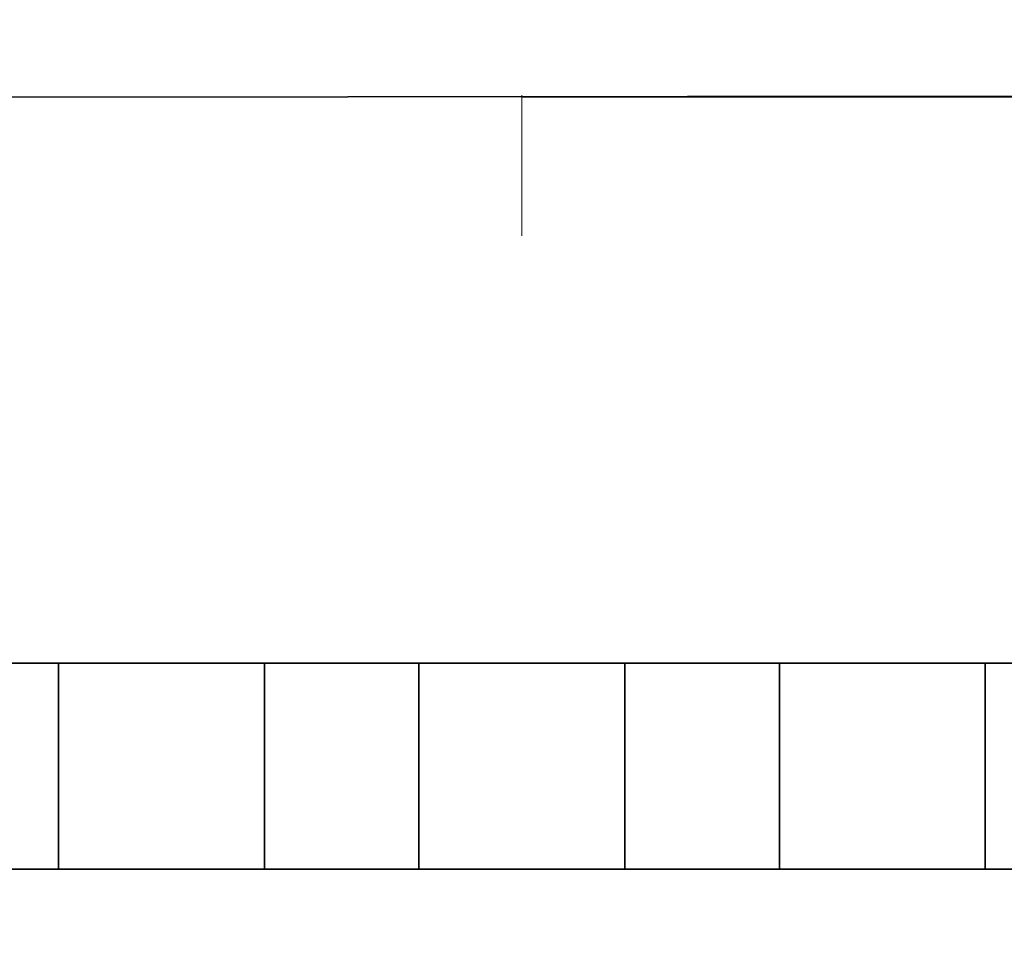
# Model space of a CAD drawing. Extents: x 0 to 420, y 0 to 297.
# Drawn here: x 216 to 220, y 177 to 181 of the extents above; entities that cross this region are included whole.
import ezdxf
from ezdxf.enums import TextEntityAlignment as Align

# ---------------------------------------------------------------- set-up
doc = ezdxf.new("R2010")
doc.units = 0
doc.linetypes.add('DASHDOT', pattern=[18.5, 12, -3, 0.5, -3])
doc.layers.get('0').update_dxf_attribs({"lineweight": 13})
doc.styles.get("Standard").update_dxf_attribs({"font": 'isocp.shx'})
doc.dimstyles.get("Standard").update_dxf_attribs({"dimtxt": 2.5, "dimasz": 2.5, "dimexe": 1.25, "dimexo": 0.625, "dimtad": 1, "dimcen": 2.5, "dimadec": 0, "dimazin": 0, "dimtfac": 1, "dimtmove": 0, "dimatfit": 0, "dimfxl": 1, "dimarcsym": 0})

# ---------------------------------------------------------------- blocks, each defined once
blk = doc.blocks.new('*D38')
at = {"color": 7, "lineweight": 13, "ltscale": 0.47625}
blk.add_line((205.470787, 192.062592), (224.520786, 192.062592), dxfattribs=at)
at = {"color": 7, "lineweight": 13}
for points in [[(207.402639, 192.580229), (205.470787, 192.062592), (207.402639, 191.544954)], [(222.588936, 191.544954), (224.520786, 192.062592), (222.588936, 192.580229)]]:
    blk.add_lwpolyline(points, dxfattribs=at)
blk.add_text('38.1', height=2.5, dxfattribs=at).set_placement((209.908611, 194.062592), (220.082962, 194.062592), align=Align.FIT)
blk = doc.blocks.new('*D40')
at = {"color": 7, "lineweight": 13, "ltscale": 0.367025}
for p, q in [((186.420788, 175.708765), (186.420788, 161.027756)), ((224.520786, 175.708765), (224.520786, 161.027756))]:
    blk.add_line(p, q, dxfattribs=at)
at = {"color": 7, "lineweight": 13}
blk.add_line((186.420788, 163.027756), (224.520786, 163.027756), dxfattribs=at)
for points in [[(188.352638, 163.545394), (186.420788, 163.027756), (188.352638, 162.510118)], [(222.588936, 162.510118), (224.520786, 163.027756), (222.588936, 163.545394)]]:
    blk.add_lwpolyline(points, dxfattribs=at)
blk.add_text('76.2', height=2.5, dxfattribs=at).set_placement((200.383611, 165.027756), (210.557963, 165.027756), align=Align.FIT)
blk = doc.blocks.new('BLOCK37')
at = {"color": 7, "linetype": 'DASHDOT', "lineweight": 13, "ltscale": 0.455}
blk.add_line((25, 44.349998), (25, 26.15), dxfattribs=at)
blk = doc.blocks.new('BLOCK38')
at = {"color": 7, "lineweight": 35, "ltscale": 0.25}
blk.add_line((30.0065, 27.5042), (20.0065, 27.4958), dxfattribs=at)
at = {"color": 7, "lineweight": 35, "ltscale": 0.187375}
blk.add_line((32.5, 27.5), (25.005, 27.5), dxfattribs=at)
at = {"color": 7, "lineweight": 35, "ltscale": 0.0375}
for p, q in [((19, 22), (20.5, 22)), ((22.5, 22), (24, 22)), ((27.5, 22), (26, 22)), ((31, 22), (29.5, 22)), ((19, 20), (20.5, 20)), ((22.5, 20), (24, 20)), ((27.5, 20), (26, 20)), ((31, 20), (29.5, 20))]:
    blk.add_line(p, q, dxfattribs=at)
at = {"color": 7, "lineweight": 35, "ltscale": 0.05}
for p, q in [((20.5, 22), (20.5, 20)), ((22.5, 22), (20.5, 22)), ((22.5, 20), (22.5, 22)), ((24, 22), (24, 20)), ((26, 22), (24, 22)), ((26, 22), (26, 20)), ((27.5, 20), (27.5, 22)), ((29.5, 22), (27.5, 22)), ((29.5, 22), (29.5, 20)), ((20.5, 20), (22.5, 20)), ((24, 20), (26, 20)), ((27.5, 20), (29.5, 20))]:
    blk.add_line(p, q, dxfattribs=at)
blk = doc.blocks.new('BLOCK39')
at = {"color": 255, "lineweight": 13, "ltscale": 0.05}
for p, q in [((29.5, 22), (27.5, 22)), ((27.5, 22), (27.5, 20)), ((29.5, 20), (29.5, 22)), ((27.5, 20), (29.5, 20))]:
    blk.add_line(p, q, dxfattribs=at)
blk = doc.blocks.new('BLOCK41')
at = {"color": 255, "lineweight": 13, "ltscale": 0.05}
for p, q in [((26, 22), (24, 22)), ((24, 22), (24, 20)), ((26, 20), (26, 22)), ((24, 20), (26, 20))]:
    blk.add_line(p, q, dxfattribs=at)
blk = doc.blocks.new('BLOCK42')
at = {"color": 255, "lineweight": 13, "ltscale": 0.05}
for p, q in [((22.5, 22), (20.5, 22)), ((20.5, 22), (20.5, 20)), ((22.5, 20), (22.5, 22)), ((20.5, 20), (22.5, 20))]:
    blk.add_line(p, q, dxfattribs=at)

msp = doc.modelspace()

# ---------------------------------------------------------------- block references
at = {"lineweight": 0, "xscale": 0.5, "yscale": 0.5, "zscale": 0.5}
for name in ['BLOCK38', 'BLOCK37', 'BLOCK42', 'BLOCK41', 'BLOCK39']:
    msp.add_blockref(name, (205.470787, 167.208765), dxfattribs=at)

# ---------------------------------------------------------------- dimensions: what is measured, and where the dimension line sits
at = {"color": 0, "lineweight": 0}
for base, p1, p2, angle, picture, middle in [((205.470787, 192.062592), (224.520787, 187.062592), (205.470787, 170.201294), 179.999046, '*D38', (214.995787, 192.062592)), ((224.520787, 163.027756), (186.420787, 177.708765), (224.520787, 177.708765), 359.998092, '*D40', (205.470787, 163.027756))]:
    dim = msp.add_linear_dim(base=base, p1=p1, p2=p2, angle=angle, dimstyle='STANDARD', override={"dimlfac": 2}, dxfattribs=at)
    dim.commit()
    dim.dimension.update_dxf_attribs({"geometry": picture, "text_midpoint": middle, "dimtype": 160, "oblique_angle": 89.999523})

doc.saveas('drawing.dxf')
